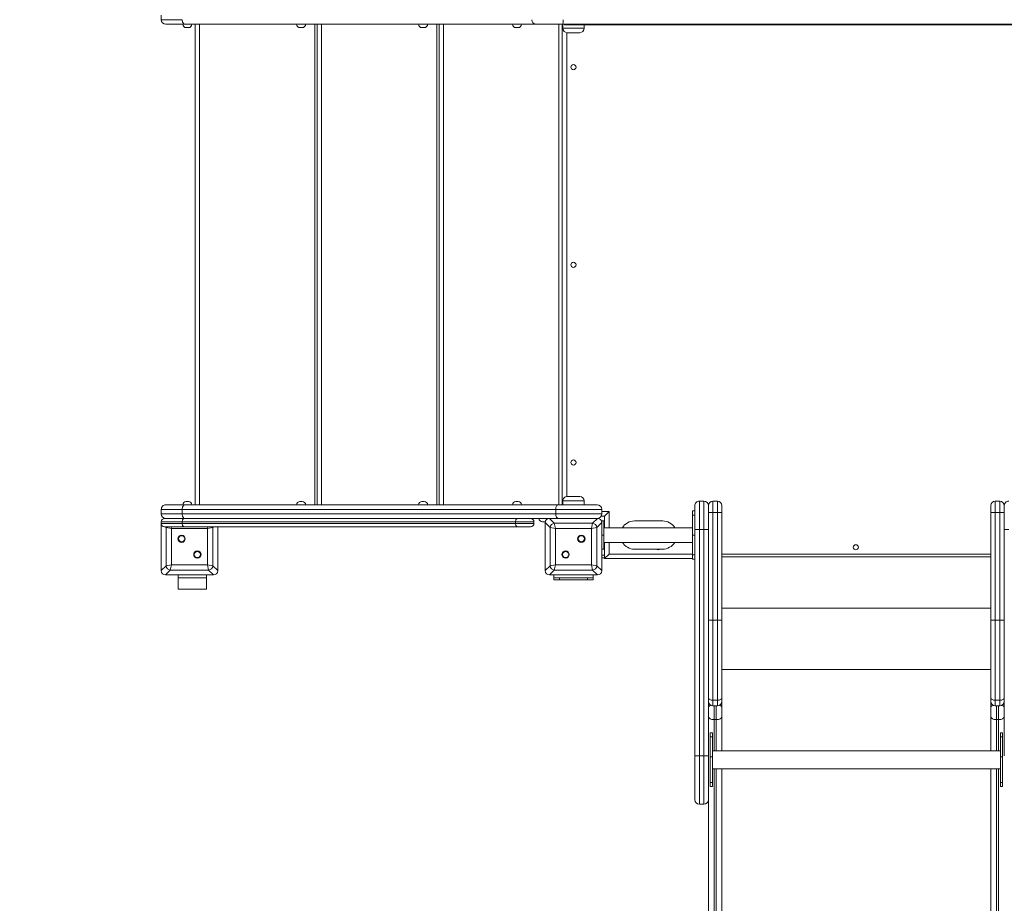
# Model space of a CAD drawing. Units: millimetres. Extents: x 115 to 450, y 9 to 388.
# Drawn here: x 237 to 281, y 100 to 139 of the extents above; entities that cross this region are included whole.
import ezdxf

# ---------------------------------------------------------------- set-up
doc = ezdxf.new("R2010")
doc.units = ezdxf.units.MM
doc.styles.add('SLDTEXTSTYLE0', font='TXT', dxfattribs={"width": 0.663})
doc.dimstyles.new('SLDDIMSTYLE1', dxfattribs={"dimtxt": 8.601025, "dimasz": 8, "dimexe": 0, "dimexo": 0.0625, "dimgap": 2.150256, "dimtad": 0, "dimlfac": 40, "dimrnd": 1e-09, "dimzin": 12, "dimdsep": 46, "dimtxsty": 'SLDTEXTSTYLE0', "dimsah": 1, "dimcen": 0.09, "dimadec": 0, "dimazin": 0, "dimtfac": 1, "dimtofl": 0, "dimtmove": 0, "dimatfit": 3, "dimfxl": 0, "dimfrac": 2, "dimtolj": 1, "dimtzin": 12, "dimarcsym": 0})

# ---------------------------------------------------------------- blocks, each defined once
blk = doc.blocks.new('*D4')
at = {"color": 7, "linetype": 'Continuous', "lineweight": 0}
for p, q in [((383.544, 185.712), (383.544, 61.755)), ((215.294, 185.58), (215.294, 61.755)), ((215.294, 62.755), (285.134, 62.755)), ((383.544, 62.755), (313.704, 62.755))]:
    blk.add_line(p, q, dxfattribs=at)
for points in [[(215.294, 62.755), (223.294, 61.255), (223.294, 64.255)], [(383.544, 62.755), (375.544, 64.255), (375.544, 61.255)]]:
    blk.add_solid(points, dxfattribs=at)
at = {"color": 7, "linetype": 'Continuous', "lineweight": 0, "insert": (286.722, 67.997), "char_height": 9.525, "attachment_point": 1, "style": 'SLDTEXTSTYLE0'}
blk.add_mtext('6750', dxfattribs=at)
blk = doc.blocks.new('*D5')
at = {"color": 7, "linetype": 'Continuous', "lineweight": 0}
for p, q in [((239.099, 209.872), (192.846, 209.872)), ((193.846, 209.872), (193.846, 158.95)), ((193.846, 79.459), (193.846, 130.381)), ((268.249, 79.459), (192.846, 79.459))]:
    blk.add_line(p, q, dxfattribs=at)
for points in [[(193.846, 209.872), (192.346, 201.872), (195.346, 201.872)], [(193.846, 79.459), (195.346, 87.459), (192.346, 87.459)]]:
    blk.add_solid(points, dxfattribs=at)
at = {"color": 7, "linetype": 'Continuous', "lineweight": 0, "insert": (188.604, 131.968), "char_height": 9.525, "attachment_point": 1, "rotation": 90, "style": 'SLDTEXTSTYLE0'}
blk.add_mtext('5200', dxfattribs=at)
blk = doc.blocks.new('*D6')
at = {"color": 7, "linetype": 'Continuous', "lineweight": 0}
for p, q in [((148.799, 120.193), (148.799, 15.693)), ((450.049, 120.193), (450.049, 15.693)), ((148.799, 16.693), (281.962, 16.693)), ((450.049, 16.693), (316.886, 16.693))]:
    blk.add_line(p, q, dxfattribs=at)
for points in [[(148.799, 16.693), (156.799, 15.193), (156.799, 18.193)], [(450.049, 16.693), (442.049, 18.193), (442.049, 15.193)]]:
    blk.add_solid(points, dxfattribs=at)
at = {"color": 7, "linetype": 'Continuous', "lineweight": 0, "insert": (283.549, 21.934), "char_height": 9.525, "attachment_point": 1, "rotation": 0.0001, "style": 'SLDTEXTSTYLE0'}
blk.add_mtext('12050', dxfattribs=at)

msp = doc.modelspace()

# ---------------------------------------------------------------- linework, layer by layer
at = {"color": 7, "linetype": 'Continuous', "lineweight": 15}
for p, q in [((243.67368, 138.993), (243.67368, 138.793)), ((243.67368, 138.793), (244.59991, 138.793)), ((244.72581, 138.593), (243.87368, 138.593)), ((260.27368, 138.59302), (244.72581, 138.593)), ((244.8788, 138.443), (244.7788, 138.443)), ((245.17371, 117.318), (245.17368, 138.593)), ((249.91653, 138.443), (249.81653, 138.443)), ((250.57382, 117.31801), (250.57378, 138.59301)), ((255.31653, 138.44301), (255.21653, 138.44301)), ((255.97392, 117.31801), (255.97389, 138.59301)), ((259.47368, 138.44302), (259.37368, 138.44302)), ((261.44689, 138.59302), (260.27368, 138.59302)), ((261.42371, 117.31802), (261.42368, 138.59302)), ((261.51973, 138.59302), (261.44689, 138.59302)), ((261.44868, 138.59302), (261.44868, 138.41802)), ((263.90275, 138.59303), (261.51973, 138.59302)), ((261.51973, 138.56802), (261.51973, 138.59302)), ((263.90275, 138.56803), (261.51973, 138.56802)), ((262.19868, 138.21802), (261.64868, 138.21802)), ((262.39868, 138.41802), (262.39868, 138.56802)), ((284.26708, 138.59306), (263.90275, 138.59303)), ((263.90275, 138.56803), (263.90275, 138.59303)), ((286.74649, 138.56806), (263.90275, 138.56803)), ((243.87371, 117.318), (244.72584, 117.318)), ((244.72584, 117.318), (261.26273, 117.31802)), ((244.77883, 117.468), (244.87883, 117.468)), ((249.81656, 117.468), (249.91656, 117.468)), ((255.21656, 117.46801), (255.31656, 117.46801)), ((259.37371, 117.46802), (259.47371, 117.46802)), ((261.26273, 117.31802), (262.97371, 117.31802)), ((261.44871, 117.49302), (261.44871, 117.31802)), ((261.64871, 117.69302), (262.19871, 117.69302)), ((262.39871, 117.31802), (262.39871, 117.49302)), ((267.29871, 117.28337), (267.29871, 117.28344)), ((267.29871, 116.23336), (267.29871, 117.28337)), ((267.49871, 117.48344), (267.49871, 117.48337)), ((267.49871, 117.48344), (267.69871, 117.48344)), ((267.49871, 117.48337), (267.49871, 116.23336)), ((267.49871, 117.48337), (267.69871, 117.48337)), ((267.69871, 117.48337), (267.69871, 117.48344)), ((267.69871, 116.23336), (267.69871, 117.48337)), ((267.89871, 117.28343), (267.89871, 117.28837)), ((267.89871, 117.28343), (267.89871, 117.28337)), ((267.89871, 117.28337), (267.89871, 116.23336)), ((268.09871, 117.48837), (268.09871, 117.48109)), ((268.29871, 117.48837), (268.09871, 117.48837)), ((268.09871, 117.48109), (268.09871, 116.9811)), ((268.29871, 117.48109), (268.09871, 117.48109)), ((268.29871, 117.48109), (268.29871, 117.48837)), ((268.29871, 116.9811), (268.29871, 117.48109)), ((268.49871, 117.28837), (268.49871, 117.28109)), ((268.49871, 117.28109), (268.49871, 116.9811)), ((280.39871, 117.28111), (280.39871, 117.28839)), ((280.39871, 116.98112), (280.39871, 117.28111)), ((280.59871, 117.48839), (280.59871, 117.48111)), ((280.79871, 117.48839), (280.59871, 117.48839)), ((280.59871, 117.48111), (280.59871, 116.98112)), ((280.79871, 117.48111), (280.59871, 117.48111)), ((280.79871, 117.48111), (280.79871, 117.48839)), ((280.79871, 116.98112), (280.79871, 117.48111)), ((280.99871, 117.28839), (280.99871, 117.28345)), ((280.99871, 117.28339), (280.99871, 117.28345)), ((280.99871, 116.23338), (280.99871, 117.28339)), ((244.59994, 117.118), (243.67371, 117.118)), ((243.67371, 116.918), (243.67371, 117.118)), ((243.67371, 116.918), (244.59994, 116.918)), ((261.13683, 117.11802), (244.59994, 117.118)), ((244.59994, 116.918), (244.59994, 117.118)), ((244.59994, 116.918), (261.13683, 116.91802)), ((263.17371, 117.11802), (261.13683, 117.11802)), ((261.13683, 116.91802), (261.13683, 117.11802)), ((261.13683, 116.91802), (263.17371, 116.91802)), ((263.17371, 116.91802), (263.17371, 117.11802)), ((263.29871, 116.81803), (263.49871, 117.01803)), ((267.29871, 117.05031), (267.19871, 117.05031)), ((267.19871, 117.05031), (267.19871, 116.86725)), ((267.19871, 116.86725), (267.29871, 116.86725)), ((267.19871, 115.98337), (267.19871, 116.86725)), ((268.09871, 116.9811), (268.09872, 112.20801)), ((268.29871, 116.9811), (268.09871, 116.9811)), ((268.29872, 112.20801), (268.29871, 116.9811)), ((268.49871, 116.9811), (268.49872, 112.20801)), ((280.39872, 112.20803), (280.39871, 116.98112)), ((280.59871, 116.98112), (280.59872, 112.20803)), ((280.79871, 116.98112), (280.59871, 116.98112)), ((280.79872, 112.20803), (280.79871, 116.98112)), ((244.59994, 116.568), (243.67371, 116.568)), ((243.67371, 116.493), (243.67371, 116.568)), ((243.67371, 116.493), (243.67372, 114.40593)), ((243.67371, 116.493), (243.67371, 115.668)), ((243.67371, 116.493), (244.59994, 116.493)), ((243.82371, 116.718), (244.69437, 116.718)), ((259.35896, 116.56802), (244.59994, 116.568)), ((244.59994, 116.493), (244.59994, 116.568)), ((244.59994, 116.493), (259.35896, 116.49302)), ((244.69437, 116.718), (259.45338, 116.71802)), ((260.17371, 116.56802), (259.35896, 116.56802)), ((259.35896, 116.49302), (259.35896, 116.56802)), ((259.35896, 116.49302), (260.17371, 116.49302)), ((259.45338, 116.71802), (259.62493, 116.71802)), ((260.86165, 116.71802), (259.62493, 116.71802)), ((260.17371, 116.49302), (260.17371, 116.56802)), ((260.64871, 116.56802), (260.54871, 116.56802)), ((260.64871, 116.56802), (260.67781, 116.57087)), ((260.88682, 116.31698), (260.67371, 116.53008)), ((260.67371, 116.53008), (260.67372, 114.40596)), ((260.67371, 116.51802), (260.67371, 115.66802)), ((260.79837, 116.70788), (260.79871, 116.71802)), ((260.86165, 116.71802), (261.07476, 116.50492)), ((262.98577, 116.71802), (260.86165, 116.71802)), ((261.72371, 116.71802), (260.87371, 116.71802)), ((261.07476, 116.50492), (261.12174, 116.26999)), ((261.07476, 116.50492), (262.77267, 116.50492)), ((262.97371, 116.71802), (262.12371, 116.71802)), ((262.72568, 116.26999), (262.77267, 116.50492)), ((262.77267, 116.50492), (262.98577, 116.71802)), ((263.17371, 116.53009), (262.96061, 116.31698)), ((263.29871, 116.81803), (263.14692, 116.81802)), ((263.17371, 116.60836), (263.17371, 116.53009)), ((263.27371, 116.60836), (263.17371, 116.60836)), ((263.17372, 114.40596), (263.17371, 116.53009)), ((263.17371, 115.66802), (263.17371, 116.51802)), ((263.27371, 115.98336), (263.27371, 116.60836)), ((263.29871, 116.30836), (263.29871, 116.81803)), ((265.87371, 116.60837), (264.62371, 116.60836)), ((244.69437, 116.343), (243.82371, 116.343)), ((244.12174, 116.26997), (243.88682, 116.31695)), ((243.88682, 114.61904), (243.88682, 116.31695)), ((245.72568, 116.26997), (244.12174, 116.26997)), ((244.12174, 116.26997), (244.12175, 114.66603)), ((259.45339, 116.34302), (244.69437, 116.343)), ((245.96061, 116.31695), (245.72568, 116.26997)), ((245.72569, 114.66603), (245.72568, 116.26997)), ((245.96061, 116.31695), (245.96061, 114.61904)), ((246.17372, 114.40594), (246.17371, 116.343)), ((246.17371, 115.668), (246.17371, 116.343)), ((260.02371, 116.34302), (259.45339, 116.34302)), ((261.12174, 116.26999), (260.88682, 116.31698)), ((260.88682, 114.61907), (260.88682, 116.31698)), ((261.12174, 116.26999), (261.12175, 114.66605)), ((262.72568, 116.26999), (261.12174, 116.26999)), ((262.96061, 116.31698), (262.72568, 116.26999)), ((262.72569, 114.66605), (262.72568, 116.26999)), ((262.96061, 116.31698), (262.96061, 114.61907)), ((263.27371, 115.98336), (263.17371, 115.98336)), ((267.19871, 116.30837), (263.27371, 116.30836)), ((263.27371, 115.35836), (263.27371, 115.98336)), ((267.29871, 115.98337), (267.19871, 115.98337)), ((267.19871, 115.98337), (267.19872, 115.09949)), ((267.29873, 106.21433), (267.29871, 116.23336)), ((267.49871, 116.23336), (267.69871, 116.23336)), ((267.49871, 116.23336), (267.49873, 106.21432)), ((267.69873, 106.21432), (267.69871, 116.23336)), ((267.89871, 116.23336), (267.89873, 106.21433)), ((280.99873, 106.21435), (280.99871, 116.23338)), ((263.27371, 115.65836), (267.19871, 115.65837)), ((263.29872, 114.94303), (263.29871, 115.65836)), ((243.67372, 115.268), (243.67372, 114.418)), ((246.17372, 114.418), (246.17372, 115.268)), ((260.67372, 115.26802), (260.67372, 114.41802)), ((263.17371, 115.35836), (263.27371, 115.35836)), ((263.17372, 114.41802), (263.17372, 115.26802)), ((263.29872, 114.94303), (263.49872, 115.14303)), ((264.62371, 115.35836), (265.87371, 115.35837)), ((267.29872, 115.09949), (267.19872, 115.09949)), ((267.19872, 115.09949), (267.19872, 114.91643)), ((243.88682, 114.61904), (244.12175, 114.66603)), ((244.12175, 114.66603), (244.07476, 114.4311)), ((244.12175, 114.66603), (245.72569, 114.66603)), ((245.72569, 114.66603), (245.96061, 114.61904)), ((245.77267, 114.4311), (245.72569, 114.66603)), ((260.88682, 114.61907), (261.12175, 114.66605)), ((261.12175, 114.66605), (261.07476, 114.43113)), ((261.12175, 114.66605), (262.72569, 114.66605)), ((262.72569, 114.66605), (262.96061, 114.61907)), ((262.77267, 114.43113), (262.72569, 114.66605)), ((263.29872, 114.96803), (263.17372, 114.96802)), ((267.19872, 114.94303), (263.29872, 114.94303)), ((267.19872, 114.91643), (267.29872, 114.91643)), ((280.39872, 115.01377), (268.49872, 115.01375)), ((243.67372, 114.40593), (243.88682, 114.61904)), ((244.07476, 114.4311), (243.86166, 114.218)), ((243.86166, 114.218), (245.98578, 114.218)), ((243.87372, 114.218), (244.72372, 114.218)), ((245.77267, 114.4311), (244.07476, 114.4311)), ((244.42372, 114.218), (244.42372, 114.093)), ((245.12372, 114.218), (245.97372, 114.218)), ((245.67372, 114.218), (245.67372, 114.093)), ((245.98578, 114.218), (245.77267, 114.4311)), ((245.96061, 114.61904), (246.17372, 114.40594)), ((260.67372, 114.40596), (260.88682, 114.61907)), ((261.07476, 114.43113), (260.86166, 114.21802)), ((260.86166, 114.21802), (262.98578, 114.21802)), ((260.87372, 114.21802), (261.72372, 114.21802)), ((261.04872, 114.21802), (261.04872, 114.09302)), ((262.77267, 114.43113), (261.07476, 114.43113)), ((262.12372, 114.21802), (262.97372, 114.21802)), ((262.98578, 114.21802), (262.77267, 114.43113)), ((262.79872, 114.21802), (262.79872, 114.09302)), ((262.96061, 114.61907), (263.17372, 114.40596)), ((245.67372, 114.093), (244.42372, 114.093)), ((244.42372, 114.093), (244.42372, 113.593)), ((245.67372, 114.093), (245.67372, 113.593)), ((261.04872, 113.99302), (261.04872, 114.09302)), ((261.04872, 114.09302), (261.29872, 114.09302)), ((261.29872, 113.99302), (261.04872, 113.99302)), ((261.29872, 114.09302), (261.29872, 113.99302)), ((262.54872, 114.09302), (261.29872, 114.09302)), ((262.54872, 113.99302), (261.29872, 113.99302)), ((262.54872, 113.99302), (262.54872, 114.09302)), ((262.54872, 114.09302), (262.79872, 114.09302)), ((262.79872, 113.99302), (262.54872, 113.99302)), ((262.79872, 114.09302), (262.79872, 113.99302)), ((245.67372, 113.593), (244.42372, 113.593)), ((268.29872, 112.20801), (268.09872, 112.20801)), ((268.09872, 112.20801), (268.09873, 108.66913)), ((268.29873, 108.66913), (268.29872, 112.20801)), ((268.49872, 112.20801), (268.49872, 108.77131)), ((280.39872, 108.77133), (280.39872, 112.20803)), ((280.79872, 112.20803), (280.59872, 112.20803)), ((280.59872, 112.20803), (280.59873, 108.66914)), ((280.79873, 108.66914), (280.79872, 112.20803)), ((268.29873, 108.66913), (268.09873, 108.66913)), ((268.49872, 108.77131), (268.49873, 108.62458)), ((268.49873, 108.62458), (268.49873, 108.30297)), ((280.39873, 108.6246), (280.39872, 108.77133)), ((280.39873, 108.30298), (280.39873, 108.6246)), ((280.79873, 108.66914), (280.59873, 108.66914)), ((268.09873, 108.42458), (268.29873, 108.42458)), ((268.49873, 108.30297), (268.49873, 107.95462)), ((280.39873, 107.95464), (280.39873, 108.30298)), ((280.59873, 108.4246), (280.79873, 108.4246)), ((268.14873, 107.81069), (268.24873, 107.81069)), ((268.49873, 107.95462), (268.49873, 106.43581)), ((280.39873, 106.43583), (280.39873, 107.95464)), ((280.64873, 107.81071), (280.74873, 107.81071)), ((268.07373, 107.2265), (267.97373, 107.2265)), ((267.97373, 107.04344), (267.97373, 107.2265)), ((267.97373, 106.15956), (267.97373, 107.04344)), ((268.07373, 107.04344), (267.97373, 107.04344)), ((268.07373, 107.2265), (268.07373, 107.04344)), ((268.07373, 107.04344), (268.07373, 106.15956)), ((280.92373, 107.22652), (280.82373, 107.22652)), ((280.82373, 107.22652), (280.82373, 107.04346)), ((280.82373, 107.04346), (280.92373, 107.04346)), ((280.82373, 107.04346), (280.82373, 106.15958)), ((280.92373, 107.04346), (280.92373, 107.22652)), ((280.92373, 106.15958), (280.92373, 107.04346)), ((280.82373, 106.43583), (268.07373, 106.43581)), ((267.29873, 104.2658), (267.29873, 106.21433)), ((267.49873, 106.21432), (267.69873, 106.21432)), ((267.89873, 106.21433), (267.89873, 104.2658)), ((268.07373, 106.15956), (267.97373, 106.15956)), ((267.97373, 105.02818), (267.97373, 106.15956)), ((268.07373, 105.02818), (268.07373, 106.15956)), ((280.82373, 106.15958), (280.92373, 106.15958)), ((280.82373, 105.0282), (280.82373, 106.15958)), ((280.92373, 105.0282), (280.92373, 106.15958)), ((268.07373, 105.63581), (280.82373, 105.63583)), ((268.49873, 105.63581), (268.49874, 96.59118)), ((280.39874, 96.59119), (280.39873, 105.63583)), ((267.97373, 105.02818), (268.07373, 105.02818)), ((267.97373, 104.84512), (267.97373, 105.02818)), ((267.97373, 104.84512), (268.07373, 104.84512)), ((268.07373, 105.02818), (268.07373, 104.84512)), ((280.92373, 105.0282), (280.82373, 105.0282)), ((280.82373, 105.0282), (280.82373, 104.84514)), ((280.82373, 104.84514), (280.92373, 104.84514)), ((280.92373, 104.84514), (280.92373, 105.0282)), ((267.89874, 96.59118), (267.89873, 104.2658)), ((267.49873, 104.0658), (267.69873, 104.0658))]:
    msp.add_line(p, q, dxfattribs=at)
at = {"color": 8, "linetype": 'Continuous', "lineweight": 15}
for p, q in [((245.37368, 138.593), (245.37371, 117.318)), ((250.47371, 117.31801), (250.47368, 138.59301)), ((250.77378, 138.59301), (250.77382, 117.31801)), ((255.87382, 117.31801), (255.87378, 138.59301)), ((256.17389, 138.59301), (256.17392, 117.31801)), ((261.27392, 117.31802), (261.27389, 138.59302)), ((261.44868, 138.41802), (262.39868, 138.41802)), ((261.62368, 138.21959), (261.62371, 117.69145)), ((262.39871, 117.49302), (261.44871, 117.49302)), ((263.17371, 117.01802), (263.49871, 117.01803)), ((263.49871, 117.01803), (263.49871, 116.30836)), ((243.88682, 116.31695), (243.86077, 116.343)), ((243.89165, 116.343), (243.88682, 116.31695)), ((244.10714, 116.343), (244.12174, 116.26997)), ((245.72568, 116.26997), (245.74029, 116.343)), ((245.96061, 116.31695), (245.95577, 116.343)), ((245.98665, 116.343), (245.96061, 116.31695)), ((263.49871, 115.65836), (263.49872, 115.14303)), ((263.29872, 115.09303), (263.17372, 115.09302)), ((263.49872, 115.14303), (267.19872, 115.14303)), ((268.49872, 115.14303), (280.39872, 115.14305)), ((280.39872, 112.73989), (268.49872, 112.73987)), ((280.39872, 110.02484), (268.49872, 110.02482)), ((268.09873, 108.66913), (268.09873, 108.42458)), ((268.29873, 108.42458), (268.29873, 108.66913)), ((280.59873, 108.66914), (280.59873, 108.4246)), ((280.79873, 108.4246), (280.79873, 108.66914)), ((268.14873, 108.42458), (268.14873, 107.81069)), ((268.24873, 107.81069), (268.24873, 108.42458)), ((280.64873, 108.4246), (280.64873, 107.81071)), ((280.74873, 107.81071), (280.74873, 108.4246)), ((268.14873, 107.81069), (268.14873, 106.43581)), ((268.24873, 106.43581), (268.24873, 107.81069)), ((280.64873, 107.81071), (280.64873, 106.43583)), ((280.74873, 106.43583), (280.74873, 107.81071)), ((267.49873, 106.21432), (267.49873, 104.0658)), ((267.69873, 104.0658), (267.69873, 106.21432)), ((268.14873, 105.63581), (268.14874, 96.44724)), ((268.24874, 96.44724), (268.24873, 105.63581)), ((280.64873, 105.63583), (280.64874, 96.44726)), ((280.74874, 96.44726), (280.74873, 105.63583))]:
    msp.add_line(p, q, dxfattribs=at)
at = {"color": 7, "linetype": 'Continuous', "lineweight": 15, "flags": 128}
for points in [[(244.72581, 138.593), (244.70125, 138.59684), (244.67763, 138.60822), (244.65586, 138.6267), (244.63678, 138.65158), (244.62113, 138.68188), (244.60949, 138.71646), (244.60233, 138.75398), (244.59991, 138.793)], [(261.44689, 138.59302), (261.45147, 138.59687), (261.45588, 138.60825), (261.45993, 138.62673), (261.46349, 138.6516), (261.46641, 138.68191), (261.46858, 138.71649), (261.46991, 138.754), (261.47036, 138.79302)], [(244.59994, 117.118), (244.60236, 117.15701), (244.60952, 117.19453), (244.62116, 117.22911), (244.63682, 117.25942), (244.65589, 117.28429), (244.67766, 117.30277), (244.70128, 117.31415), (244.72584, 117.318)], [(261.13683, 117.11802), (261.13925, 117.15704), (261.14641, 117.19456), (261.15804, 117.22914), (261.1737, 117.25944), (261.19278, 117.28432), (261.21455, 117.3028), (261.23817, 117.31418), (261.26273, 117.31802)], [(244.72584, 116.718), (244.70128, 116.72184), (244.67766, 116.73322), (244.6559, 116.7517), (244.63682, 116.77658), (244.62116, 116.80688), (244.60952, 116.84146), (244.60236, 116.87898), (244.59994, 116.918)], [(261.26273, 116.71802), (261.23817, 116.72186), (261.21455, 116.73325), (261.19278, 116.75173), (261.1737, 116.7766), (261.15805, 116.80691), (261.14641, 116.84149), (261.13925, 116.879), (261.13683, 116.91802)], [(267.89871, 116.9811), (267.90256, 116.9811), (267.91394, 116.9811), (267.93242, 116.9811), (267.95729, 116.9811), (267.9876, 116.9811), (268.02218, 116.9811), (268.05969, 116.9811), (268.09871, 116.9811)], [(268.29871, 116.9811), (268.33773, 116.9811), (268.37525, 116.9811), (268.40983, 116.9811), (268.44013, 116.9811), (268.46501, 116.9811), (268.48349, 116.9811), (268.49487, 116.9811), (268.49871, 116.9811)], [(280.39871, 116.98112), (280.40256, 116.98112), (280.41394, 116.98112), (280.43242, 116.98112), (280.45729, 116.98112), (280.4876, 116.98112), (280.52218, 116.98112), (280.55969, 116.98112), (280.59871, 116.98112)], [(280.79871, 116.98112), (280.83773, 116.98112), (280.87525, 116.98112), (280.90983, 116.98112), (280.94013, 116.98112), (280.96501, 116.98112), (280.98349, 116.98112), (280.99487, 116.98112), (280.99871, 116.98112)], [(244.69437, 116.718), (244.67595, 116.71511), (244.65823, 116.70658), (244.64191, 116.69272), (244.6276, 116.67406), (244.61586, 116.65133), (244.60713, 116.6254), (244.60176, 116.59726), (244.59994, 116.568)], [(244.59994, 116.493), (244.60176, 116.46373), (244.60713, 116.43559), (244.61586, 116.40966), (244.6276, 116.38693), (244.64191, 116.36828), (244.65823, 116.35441), (244.67595, 116.34588), (244.69437, 116.343)], [(259.45338, 116.71802), (259.43496, 116.71514), (259.41725, 116.7066), (259.40092, 116.69274), (259.38662, 116.67409), (259.37487, 116.65135), (259.36615, 116.62542), (259.36077, 116.59728), (259.35896, 116.56802)], [(259.35896, 116.49302), (259.36077, 116.46376), (259.36615, 116.43562), (259.37487, 116.40968), (259.38662, 116.38695), (259.40092, 116.3683), (259.41725, 116.35444), (259.43496, 116.3459), (259.45339, 116.34302)], [(267.49871, 116.23336), (267.4597, 116.23336), (267.42218, 116.23336), (267.3876, 116.23336), (267.35729, 116.23336), (267.33242, 116.23336), (267.31394, 116.23336), (267.30256, 116.23336), (267.29871, 116.23336)], [(267.89871, 116.23336), (267.89487, 116.23336), (267.88349, 116.23336), (267.86501, 116.23336), (267.84013, 116.23336), (267.80983, 116.23336), (267.77525, 116.23336), (267.73773, 116.23336), (267.69871, 116.23336)], [(281.19871, 116.23338), (281.1597, 116.23338), (281.12218, 116.23338), (281.0876, 116.23338), (281.05729, 116.23338), (281.03242, 116.23338), (281.01394, 116.23338), (281.00256, 116.23338), (280.99871, 116.23338)], [(267.89872, 112.20801), (267.90256, 112.20801), (267.91394, 112.20801), (267.93243, 112.20801), (267.9573, 112.20801), (267.98761, 112.20801), (268.02218, 112.20801), (268.0597, 112.20801), (268.09872, 112.20801)], [(268.29872, 112.20801), (268.33774, 112.20801), (268.37526, 112.20801), (268.40983, 112.20801), (268.44014, 112.20801), (268.46501, 112.20801), (268.4835, 112.20801), (268.49488, 112.20801), (268.49872, 112.20801)], [(280.39872, 112.20803), (280.40256, 112.20803), (280.41394, 112.20803), (280.43243, 112.20803), (280.4573, 112.20803), (280.48761, 112.20803), (280.52218, 112.20803), (280.5597, 112.20803), (280.59872, 112.20803)], [(280.79872, 112.20803), (280.83774, 112.20803), (280.87526, 112.20803), (280.90983, 112.20803), (280.94014, 112.20803), (280.96501, 112.20803), (280.9835, 112.20803), (280.99488, 112.20803), (280.99872, 112.20803)], [(267.89872, 108.77131), (267.90257, 108.75137), (267.91395, 108.7322), (267.93243, 108.71454), (267.9573, 108.69905), (267.98761, 108.68635), (268.02219, 108.6769), (268.05971, 108.67109), (268.09873, 108.66913)], [(268.49872, 108.77131), (268.49488, 108.75137), (268.4835, 108.73221), (268.46502, 108.71454), (268.44015, 108.69905), (268.40984, 108.68635), (268.37526, 108.6769), (268.33774, 108.67109), (268.29873, 108.66913)], [(280.39872, 108.77133), (280.40257, 108.75139), (280.41395, 108.73222), (280.43243, 108.71456), (280.4573, 108.69907), (280.48761, 108.68637), (280.52219, 108.67692), (280.55971, 108.67111), (280.59873, 108.66914)], [(280.99872, 108.77133), (280.99488, 108.75139), (280.9835, 108.73222), (280.96502, 108.71456), (280.94015, 108.69907), (280.90984, 108.68637), (280.87526, 108.67692), (280.83774, 108.67111), (280.79873, 108.66914)], [(268.14873, 107.81069), (268.09995, 107.81345), (268.05306, 107.82164), (268.00983, 107.83495), (267.97195, 107.85285), (267.94086, 107.87466), (267.91776, 107.89954), (267.90353, 107.92654), (267.89873, 107.95462)], [(268.49873, 107.95462), (268.49392, 107.92654), (268.4797, 107.89954), (268.45659, 107.87466), (268.4255, 107.85285), (268.38762, 107.83495), (268.3444, 107.82165), (268.2975, 107.81345), (268.24873, 107.81069)], [(280.64873, 107.81071), (280.59995, 107.81347), (280.55306, 107.82166), (280.50983, 107.83496), (280.47195, 107.85286), (280.44086, 107.87468), (280.41776, 107.89956), (280.40353, 107.92656), (280.39873, 107.95464)], [(280.99873, 107.95464), (280.99392, 107.92656), (280.9797, 107.89956), (280.95659, 107.87468), (280.9255, 107.85286), (280.88762, 107.83496), (280.8444, 107.82166), (280.7975, 107.81347), (280.74873, 107.81071)], [(267.49873, 106.21432), (267.45971, 106.21432), (267.42219, 106.21432), (267.38761, 106.21432), (267.35731, 106.21432), (267.33243, 106.21432), (267.31395, 106.21432), (267.30257, 106.21432), (267.29873, 106.21433)], [(267.89873, 106.21433), (267.89489, 106.21433), (267.8835, 106.21433), (267.86502, 106.21433), (267.84015, 106.21433), (267.80984, 106.21433), (267.77527, 106.21433), (267.73775, 106.21432), (267.69873, 106.21432)]]:
    msp.add_lwpolyline(points, dxfattribs=at)
at = {"color": 7, "linetype": 'Continuous', "lineweight": 15}
for centre, radius in [((261.92368, 136.69302), 0.1125), ((261.9237, 127.94302), 0.1125), ((261.92371, 119.19302), 0.1125), ((244.57534, 115.81638), 0.1625), ((262.27209, 115.8164), 0.1625), ((244.57534, 115.81638), 0.1375), ((262.27209, 115.8164), 0.1375), ((274.42371, 115.44304), 0.1125), ((245.27209, 115.11962), 0.1625), ((245.27209, 115.11962), 0.1375), ((261.57534, 115.11964), 0.1625), ((261.57534, 115.11964), 0.1375)]:
    msp.add_circle(centre, radius, dxfattribs=at)
for centre, radius, start, end in [((243.87368, 138.793), 0.2, 180.000087, 270.000087), ((260.27368, 138.79302), 0.2, 180.000087, 270.000087), ((244.7788, 138.593), 0.15, 180.000087, 270.000087), ((244.8788, 138.593), 0.15, 270.000087, 0.000087), ((249.81653, 138.593), 0.15, 180.000087, 270.000087), ((249.91653, 138.593), 0.15, 270.000087, 0.000087), ((255.21653, 138.59301), 0.15, 180.000087, 270.000087), ((255.31653, 138.59301), 0.15, 270.000087, 0.000087), ((259.37368, 138.59302), 0.15, 180.000087, 270.000087), ((259.47368, 138.59302), 0.15, 270.000087, 0.000087), ((261.64868, 138.41802), 0.2, 180.000087, 270.000087), ((262.19868, 138.41802), 0.2, 270.000087, 0.000087), ((243.87371, 117.118), 0.2, 90.000087, 180.000087), ((244.77883, 117.318), 0.15, 90.000087, 180.000087), ((244.87883, 117.318), 0.15, 0.000087, 90.000087), ((249.81656, 117.318), 0.15, 90.000087, 180.000087), ((249.91656, 117.318), 0.15, 0.000087, 90.000087), ((255.21656, 117.31801), 0.15, 90.000087, 180.000087), ((255.31656, 117.31801), 0.15, 0.000087, 90.000087), ((259.37371, 117.31802), 0.15, 90.000087, 180.000087), ((259.47371, 117.31802), 0.15, 0.000087, 90.000087), ((261.64871, 117.49302), 0.2, 90.000087, 180.000087), ((262.19871, 117.49302), 0.2, 0.000087, 90.000087), ((262.97371, 117.11802), 0.2, 0.000087, 90.000087), ((267.49871, 117.28344), 0.2, 90.000087, 180.000087), ((267.49871, 117.28337), 0.2, 90.000087, 180.000087), ((267.69871, 117.28344), 0.2, 0.000087, 90.000087), ((267.69871, 117.28337), 0.2, 0.000087, 90.000087), ((268.09871, 117.28837), 0.2, 89.999988, 179.999988), ((268.09871, 117.28109), 0.2, 89.999988, 179.999988), ((268.29871, 117.28837), 0.2, 0.000186, 90.000186), ((268.29871, 117.28109), 0.2, 0.000186, 90.000186), ((280.59871, 117.28839), 0.2, 89.999988, 179.999988), ((280.59871, 117.28111), 0.2, 89.999988, 179.999988), ((280.79871, 117.28839), 0.2, 0.000186, 90.000186), ((280.79871, 117.28111), 0.2, 0.000186, 90.000186), ((281.19871, 117.28346), 0.2, 90.000087, 180.000087), ((281.19871, 117.28339), 0.2, 90.000087, 180.000087), ((243.87371, 116.918), 0.2, 180.000087, 270.000087), ((262.97371, 116.91802), 0.2, 270.000087, 0.000087), ((243.82371, 116.568), 0.15, 90.000087, 180.000087), ((243.82371, 116.493), 0.15, 180.000087, 270.000087), ((260.02371, 116.56802), 0.15, 0.000087, 90.000087), ((260.02371, 116.49302), 0.15, 270.000087, 0.000087), ((260.54871, 116.71802), 0.15, 180.000087, 270.000087), ((261.10314, 116.2886), 0.21817, 97.474536, 172.525637), ((262.74429, 116.2886), 0.21817, 7.474536, 82.525637), ((264.62371, 115.98336), 0.625, 90.000087, 148.667835), ((265.87371, 115.98337), 0.625, 31.332338, 90.000087), ((264.62371, 115.98336), 0.625, 211.332338, 270.000087), ((265.87371, 115.98337), 0.625, 270.000087, 328.667835), ((265.67371, 115.44303), 0.1125, 228.812277, 270.000087), ((265.67371, 115.44303), 0.1125, 270.000087, 311.187897), ((244.10314, 114.64742), 0.21817, 187.474536, 262.525637), ((245.74429, 114.64742), 0.21817, 277.474536, 352.525637), ((261.10314, 114.64745), 0.21817, 187.474536, 262.525637), ((262.74429, 114.64745), 0.21817, 277.474536, 352.525637), ((268.09873, 108.62458), 0.2, 180.000087, 270.000087), ((268.29873, 108.62458), 0.2, 270.000087, 0.000087), ((280.59873, 108.6246), 0.2, 180.000087, 270.000087), ((280.79873, 108.6246), 0.2, 270.000087, 0.000087), ((267.49873, 104.2658), 0.2, 180.000087, 270.000087), ((267.69873, 104.2658), 0.2, 270.000087, 0.000087)]:
    msp.add_arc(centre, radius, start, end, dxfattribs=at)
at = {"color": 8, "linetype": 'Continuous', "lineweight": 15}
for centre, radius, start, end in [((268.09165, 108.29664), 0.19303, 122.867593, 178.121959), ((268.30384, 108.29553), 0.19503, 2.185207, 56.82559), ((280.59165, 108.29666), 0.19303, 122.867593, 178.121959), ((280.80384, 108.29555), 0.19503, 2.185207, 56.825589)]:
    msp.add_arc(centre, radius, start, end, dxfattribs=at)
at = {"color": 7, "linetype": 'Continuous', "lineweight": 15}
for centre, major_axis in [((260.88655, 116.50519), (-0.15906, 0.15906)), ((262.96088, 116.50519), (0.15906, 0.15906)), ((243.88655, 114.43083), (-0.15906, -0.15906)), ((245.96088, 114.43083), (0.15906, -0.15906)), ((260.88655, 114.43086), (-0.15906, -0.15906)), ((262.96088, 114.43086), (0.15906, -0.15906))]:
    msp.add_ellipse(centre, major_axis=major_axis, ratio=0.88912649, start_param=5.55641025, end_param=7.00996036, dxfattribs=at)

# ---------------------------------------------------------------- dimensions: what is measured, and where the dimension line sits
at = {"color": 7, "linetype": 'Continuous', "lineweight": 0}
for base, p1, p2, angle, picture, middle in [((193.84592, 209.87207), (268.24877, 79.45924), (239.09938, 209.87207), 90, '*D5', (193.84592, 144.66565)), ((148.79886, 16.69262), (450.04871, 120.19331), (148.79871, 120.19285), 0.000087, '*D6', (299.42386, 16.69285))]:
    dim = msp.add_linear_dim(base=base, p1=p1, p2=p2, angle=angle, dimstyle='SLDDIMSTYLE1', dxfattribs=at)
    dim.commit()
    dim.dimension.update_dxf_attribs({"geometry": picture, "text_midpoint": middle, "dimtype": 160})
dim = msp.add_linear_dim(base=(215.29448, 62.75531), p1=(383.54365, 185.71168), p2=(215.29448, 185.57973), dimstyle='SLDDIMSTYLE1', dxfattribs=at)
dim.commit()
dim.dimension.update_dxf_attribs({"geometry": '*D4', "text_midpoint": (299.41907, 62.75531), "dimtype": 160})

doc.saveas('drawing.dxf')
